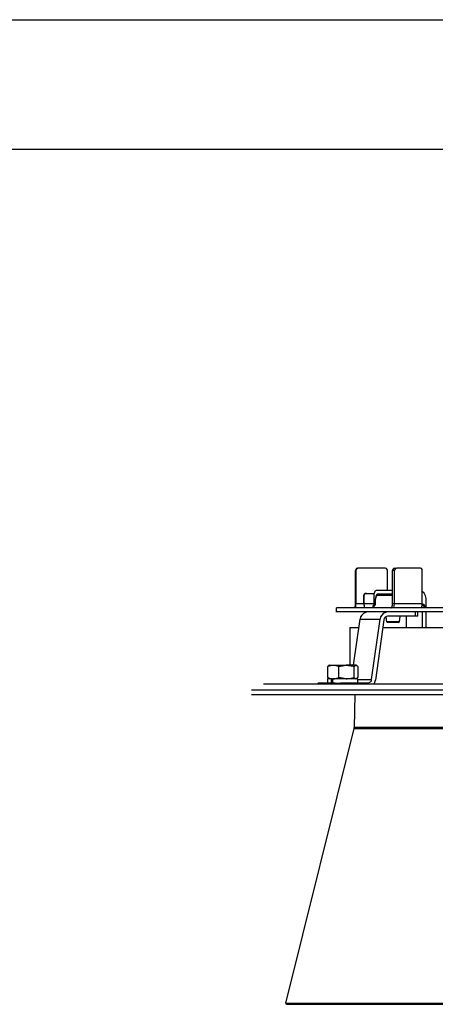
# Model space of a CAD drawing. Units: inches. Extents: x -44.3 to 23.7, y 3.2 to 47.2.
# Drawn here: x -8.6 to -0.8, y 28.6 to 47.2 of the extents above; entities that cross this region are included whole.
import ezdxf

# ---------------------------------------------------------------- set-up
doc = ezdxf.new("R2010")
doc.units = ezdxf.units.IN
doc.header["$MEASUREMENT"] = 0
doc.layers.add('Template', color=7, linetype='Continuous')

msp = doc.modelspace()

# ---------------------------------------------------------------- linework, layer by layer
for points in [[(-2.238, 36.798), (-2.259, 36.794), (-2.271, 36.778), (-2.279, 36.758)], [(-2.23, 36.798), (-2.25, 36.794), (-2.263, 36.778), (-2.271, 36.758)], [(-2.238, 36.798), (-2.23, 36.798)], [(-1.715, 36.798), (-2.23, 36.798)], [(-1.674, 36.758), (-1.678, 36.778), (-1.695, 36.794), (-1.715, 36.798)], [(-1.539, 36.798), (-1.559, 36.794), (-1.572, 36.778), (-1.576, 36.758)], [(-1.506, 36.798), (-1.523, 36.794), (-1.535, 36.778), (-1.539, 36.758)], [(-1.539, 36.798), (-1.506, 36.798)], [(-1.053, 36.798), (-1.506, 36.798)], [(-1.016, 36.758), (-1.02, 36.778), (-1.032, 36.794), (-1.053, 36.798)], [(-2.271, 36.758), (-2.279, 36.758)], [(-2.271, 36.128), (-2.279, 36.128), (-2.279, 36.758)], [(-2.271, 36.758), (-2.271, 36.128)], [(-1.674, 36.386), (-1.674, 36.758)], [(-1.539, 36.758), (-1.576, 36.758)], [(-1.539, 36.128), (-1.576, 36.128), (-1.576, 36.758)], [(-1.016, 36.128), (-1.539, 36.128), (-1.539, 36.758)], [(-1.016, 36.128), (-1.016, 36.758)], [(-2.079, 36.324), (-2.099, 36.32), (-2.115, 36.308), (-2.12, 36.288)], [(-2.111, 36.288), (-2.12, 36.288)], [(-2.12, 36.128), (-2.12, 36.288)], [(-2.071, 36.324), (-2.091, 36.32), (-2.107, 36.308), (-2.111, 36.288)], [(-2.103, 36.05), (-2.111, 36.128), (-2.111, 36.287)], [(-2.079, 36.324), (-2.071, 36.324)], [(-2.071, 36.324), (-1.919, 36.324)], [(-1.907, 36.111), (-1.923, 36.111), (-1.923, 36.311), (-1.919, 36.332), (-1.911, 36.348), (-1.907, 36.365), (-1.899, 36.377), (-1.891, 36.381), (-1.878, 36.385), (-1.576, 36.385)], [(-1.846, 36.308), (-1.875, 36.296), (-1.891, 36.267), (-1.899, 36.234), (-1.903, 36.189), (-1.907, 36.128), (-1.907, 36.111), (-1.911, 36.108)], [(-1.846, 36.308), (-1.858, 36.3), (-1.862, 36.287)], [(-1.592, 36.287), (-1.862, 36.287)], [(-1.576, 36.308), (-1.588, 36.3), (-1.592, 36.287)], [(-1.576, 36.275), (-1.58, 36.279), (-1.58, 36.283), (-1.584, 36.283), (-1.588, 36.287), (-1.592, 36.287)], [(-0.946, 36.226), (-0.955, 36.279), (-0.979, 36.328), (-1.016, 36.361)], [(-2.639, 36.05), (-2.639, 35.972)], [(10.152, 36.05), (-2.638, 36.05)], [(-2.283, 36.05), (-2.279, 36.128)], [(-2.271, 36.05), (-2.271, 36.128)], [(-2.119, 36.128), (-2.271, 36.128)], [(-2.12, 36.128), (-2.115, 36.05)], [(-2.111, 36.128), (-2.12, 36.128)], [(-1.923, 36.128), (-2.111, 36.128)], [(-1.944, 36.091), (-1.948, 36.05)], [(-1.944, 36.05), (-1.944, 36.091), (-1.915, 36.091), (-1.915, 36.095), (-1.911, 36.095), (-1.911, 36.099), (-1.907, 36.103), (-1.907, 36.12), (-1.903, 36.124), (-1.903, 36.189)], [(-1.928, 36.112), (-1.94, 36.103), (-1.944, 36.091)], [(-1.923, 36.112), (-1.936, 36.103), (-1.944, 36.091)], [(-1.944, 36.091), (-1.944, 36.095)], [(-1.923, 36.112), (-1.927, 36.112)], [(-1.911, 36.108), (-1.919, 36.091)], [(-1.903, 36.128), (-1.907, 36.128)], [(-1.903, 36.189), (-1.903, 36.193)], [(-1.613, 36.05), (-1.604, 36.05), (-1.6, 36.059), (-1.592, 36.063), (-1.58, 36.099), (-1.576, 36.116), (-1.576, 36.128)], [(-1.551, 36.05), (-1.539, 36.128)], [(-1.024, 36.05), (-1.016, 36.128)], [(-0.979, 36.091), (-1.02, 36.091)], [(-0.979, 36.05), (-0.979, 36.099), (-0.983, 36.099), (-0.983, 36.108), (-0.987, 36.108), (-0.987, 36.112), (-1.016, 36.112)], [(-0.967, 36.05), (-0.967, 36.091), (-0.975, 36.103), (-0.988, 36.111)], [(-0.967, 36.091), (-0.979, 36.091)], [(-0.946, 36.05), (-0.946, 36.226)], [(10.152, 35.973), (-2.638, 35.973)], [(-2.046, 35.973), (-2.087, 35.965), (-2.128, 35.944), (-2.156, 35.916), (-2.181, 35.879), (-2.189, 35.838)], [(-1.67, 35.895), (-1.694, 35.887), (-1.719, 35.875), (-1.735, 35.85), (-1.743, 35.826), (-1.899, 34.689)], [(-1.67, 35.973), (-1.711, 35.965), (-1.752, 35.944), (-1.78, 35.916), (-1.805, 35.879), (-1.813, 35.838)], [(-1.703, 35.883), (-1.691, 35.788)], [(-1.151, 35.973), (-1.151, 35.895), (-1.67, 35.895)], [(-1.449, 35.788), (-1.433, 35.895)], [(-1.318, 35.895), (-1.318, 35.678)], [(-1.102, 35.895), (-1.151, 35.895)], [(-1.102, 35.895), (-1.102, 35.972)], [(-1.02, 35.973), (-1.02, 35.678)], [(-0.946, 35.678), (-0.946, 35.973)], [(-2.385, 35.678), (-2.385, 34.967)], [(-2.385, 35.678), (-2.214, 35.678)], [(-2.312, 34.967), (-2.189, 35.838), (-1.813, 35.838)], [(-2.042, 34.632), (-2.017, 34.64), (-1.993, 34.652), (-1.976, 34.677), (-1.972, 34.701), (-1.813, 35.838)], [(-1.764, 35.678), (0.906, 35.678)], [(-1.69, 35.793), (-1.682, 35.78), (-1.67, 35.776)], [(-1.69, 35.793), (-1.449, 35.793)], [(-1.47, 35.776), (-1.67, 35.776)], [(-1.47, 35.776), (-1.453, 35.78), (-1.449, 35.793)], [(-2.782, 34.959), (-2.802, 34.947)], [(-2.774, 34.967), (-2.786, 34.963)], [(-2.774, 34.967), (-2.7, 34.967)], [(-2.7, 34.967), (-2.451, 34.967)], [(-2.451, 34.714), (-2.594, 34.734), (-2.594, 34.947), (-2.451, 34.967)], [(-2.307, 34.947), (-2.271, 34.967), (-2.451, 34.967)], [(-2.271, 34.967), (-2.258, 34.967), (-2.254, 34.963), (-2.25, 34.963), (-2.25, 34.959), (-2.246, 34.959), (-2.238, 34.951), (-2.23, 34.947), (-2.23, 34.734), (-2.25, 34.722)], [(-2.271, 34.967), (-2.263, 34.967)], [(-2.25, 34.963), (-2.263, 34.967)], [(-4.016, 34.616), (11.529, 34.616)], [(-2.986, 34.632), (-2.986, 34.615)], [(-2.986, 34.632), (-2.982, 34.632)], [(-2.663, 34.632), (-2.982, 34.632)], [(-2.982, 34.632), (-2.982, 34.616)], [(-2.733, 34.714), (-2.806, 34.714)], [(-2.806, 34.713), (-2.806, 34.632)], [(-2.782, 34.722), (-2.802, 34.734)], [(-2.786, 34.718), (-2.774, 34.714)], [(-2.733, 34.632), (-2.733, 34.714), (-2.712, 34.714)], [(-2.704, 34.714), (-2.712, 34.714)], [(-2.704, 34.632), (-2.704, 34.714)], [(-2.23, 34.714), (-2.704, 34.714)], [(-2.663, 34.632), (-2.561, 34.632)], [(-2.663, 34.616), (-2.663, 34.632)], [(-2.042, 34.632), (-2.561, 34.632)], [(-2.561, 34.632), (-2.561, 34.616)], [(-2.307, 34.734), (-2.271, 34.714)], [(-2.263, 34.714), (-2.25, 34.718)], [(-2.23, 34.632), (-2.23, 34.713)], [(-2.23, 34.702), (-1.972, 34.702)], [(-1.927, 34.616), (-1.911, 34.648), (-1.899, 34.689)], [(11.754, 34.419), (11.754, 34.497), (-4.241, 34.497)], [(-4.241, 34.419), (11.754, 34.419)], [(-2.291, 34.419), (-2.3, 33.794)], [(-3.595, 28.594), (-2.304, 33.773), (-2.3, 33.794)], [(-2.303, 33.774), (9.817, 33.774)], [(9.813, 33.794), (-2.299, 33.794)], [(-3.595, 28.594), (-3.591, 28.578), (-3.575, 28.57)], [(-3.595, 28.594), (11.104, 28.594)], [(-3.575, 28.57), (11.088, 28.57)]]:
    msp.add_lwpolyline(points)
for points, knots in [([(-1.862, 36.287), (-1.862, 36.287), (-1.87, 36.287), (-1.87, 36.287), (-1.891, 36.268), (-1.876, 36.277), (-1.887, 36.267), (-1.887, 36.267), (-1.891, 36.263), (-1.891, 36.263), (-1.891, 36.256), (-1.9, 36.224), (-1.903, 36.218), (-1.903, 36.218), (-1.903, 36.189), (-1.903, 36.189)], [0, 0, 0, 0, 1, 1, 1, 2, 2, 2, 3, 3, 3, 4, 4, 4, 5, 5, 5, 5]), ([(-1.576, 36.307), (-1.576, 36.307), (-1.866, 36.307), (-1.866, 36.307), (-1.885, 36.294), (-1.88, 36.299), (-1.891, 36.271), (-1.891, 36.271), (-1.891, 36.258), (-1.891, 36.258)], [0, 0, 0, 0, 1, 1, 1, 2, 2, 2, 3, 3, 3, 3]), ([(-2.802, 34.734), (-2.802, 34.734), (-2.802, 34.947), (-2.802, 34.947), (-2.802, 34.947), (-2.79, 34.951), (-2.79, 34.951), (-2.759, 34.964), (-2.748, 34.96), (-2.724, 34.967), (-2.724, 34.967), (-2.7, 34.967), (-2.7, 34.967)], [0, 0, 0, 0, 1, 1, 1, 2, 2, 2, 3, 3, 3, 4, 4, 4, 4]), ([(-2.7, 34.967), (-2.7, 34.967), (-2.684, 34.967), (-2.684, 34.967), (-2.669, 34.969), (-2.631, 34.96), (-2.618, 34.955), (-2.618, 34.955), (-2.594, 34.947), (-2.594, 34.947)], [0, 0, 0, 0, 1, 1, 1, 2, 2, 2, 3, 3, 3, 3]), ([(-2.451, 34.967), (-2.451, 34.967), (-2.434, 34.967), (-2.434, 34.967), (-2.412, 34.967), (-2.365, 34.962), (-2.344, 34.955), (-2.344, 34.955), (-2.307, 34.947), (-2.307, 34.947), (-2.307, 34.947), (-2.307, 34.734), (-2.307, 34.734)], [0, 0, 0, 0, 1, 1, 1, 2, 2, 2, 3, 3, 3, 4, 4, 4, 4]), ([(-2.802, 34.734), (-2.802, 34.734), (-2.79, 34.73), (-2.79, 34.73), (-2.76, 34.717), (-2.748, 34.721), (-2.724, 34.714), (-2.724, 34.714), (-2.7, 34.714), (-2.7, 34.714)], [0, 0, 0, 0, 1, 1, 1, 2, 2, 2, 3, 3, 3, 3]), ([(-2.7, 34.714), (-2.7, 34.714), (-2.684, 34.714), (-2.684, 34.714), (-2.67, 34.712), (-2.63, 34.721), (-2.618, 34.726), (-2.618, 34.726), (-2.594, 34.734), (-2.594, 34.734)], [0, 0, 0, 0, 1, 1, 1, 2, 2, 2, 3, 3, 3, 3]), ([(-2.451, 34.714), (-2.451, 34.714), (-2.434, 34.714), (-2.434, 34.714), (-2.412, 34.714), (-2.365, 34.72), (-2.344, 34.726), (-2.344, 34.726), (-2.307, 34.734), (-2.307, 34.734)], [0, 0, 0, 0, 1, 1, 1, 2, 2, 2, 3, 3, 3, 3])]:
    msp.add_open_spline(points, degree=3, knots=knots)
at = {"layer": 'Template'}
for p, q in [((-44.276, 47.15), (23.724, 47.15)), ((-42.526, 44.707), (22.278, 44.707))]:
    msp.add_line(p, q, dxfattribs=at)

doc.saveas('drawing.dxf')
